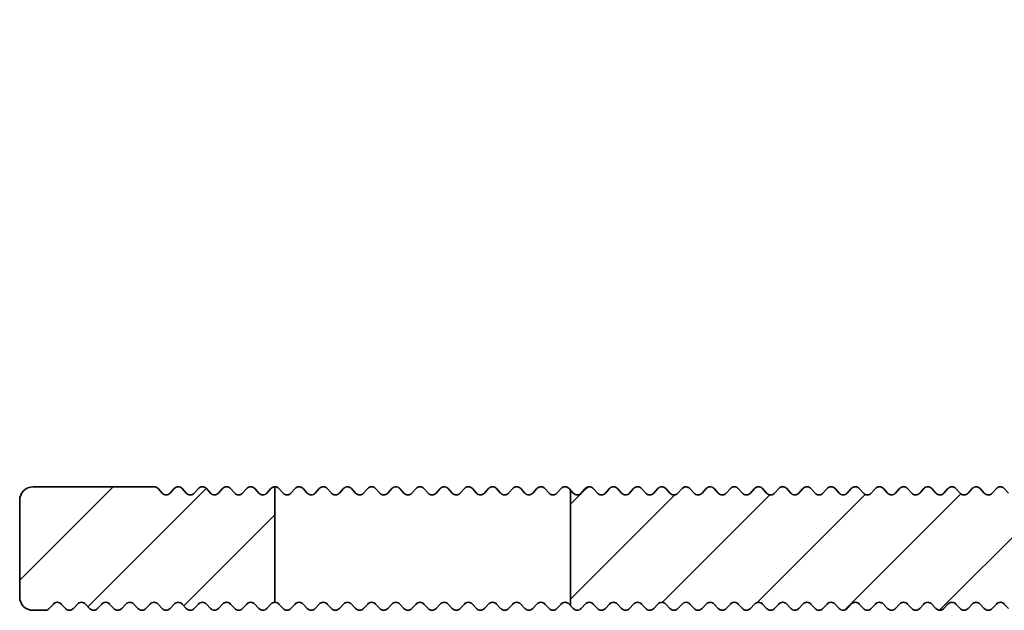
# Model space of a CAD drawing. Units: millimetres. Extents: x -234 to 592, y -60 to 940.
# Drawn here: x -234 to -197, y -22 to 0 of the extents above; entities that cross this region are included whole.
import ezdxf

# ---------------------------------------------------------------- set-up
doc = ezdxf.new("R2010")
doc.units = ezdxf.units.MM
doc.layers.add('AM_8', color=1, linetype='Continuous', lineweight=25)
doc.layers.add('GEO', color=4, linetype='Continuous', lineweight=35)
pattern_1 = [(45, (114.8096, 132.9822), (-1.767767, 1.767767), [])]

# ---------------------------------------------------------------- blocks, each defined once
blk = doc.blocks.new('FSX 75-22 - Trägerprofil')
at = {"layer": 'AM_8'}
h = blk.add_hatch(dxfattribs=at)
h.set_pattern_fill('_U', color=256, scale=2.5, angle=45, style=0, pattern_type=0)
h.set_pattern_definition(pattern_1)
edge = h.paths.add_edge_path()
edge.add_line((-7.397, -13.5), (-8.15, -13.5))
edge.add_arc((-8.15, -13.3), 0.2, 222.3338, 270, ccw=False)
edge.add_line((-8.298, -13.435), (-8.452, -13.265))
edge.add_arc((-8.6, -13.4), 0.2, 402.3338, 497.6662)
edge.add_line((-8.748, -13.265), (-8.902, -13.435))
edge.add_arc((-9.05, -13.3), 0.2, 222.3338, 317.6662, ccw=False)
edge.add_line((-9.198, -13.435), (-9.352, -13.265))
edge.add_arc((-9.5, -13.4), 0.2, 402.3338, 497.6662)
edge.add_line((-9.648, -13.265), (-9.802, -13.435))
edge.add_arc((-9.95, -13.3), 0.2, 222.3338, 317.6662, ccw=False)
edge.add_line((-10.098, -13.435), (-10.252, -13.265))
edge.add_arc((-10.4, -13.4), 0.2, 402.3338, 497.6662)
edge.add_line((-10.548, -13.265), (-10.702, -13.435))
edge.add_arc((-10.85, -13.3), 0.2, 222.3338, 317.6662, ccw=False)
edge.add_line((-10.998, -13.435), (-11.152, -13.265))
edge.add_arc((-11.3, -13.4), 0.2, 402.3338, 497.6662)
edge.add_line((-11.448, -13.265), (-11.602, -13.435))
edge.add_arc((-11.75, -13.3), 0.2, 222.3338, 317.6662, ccw=False)
edge.add_line((-11.898, -13.435), (-12.052, -13.265))
edge.add_arc((-12.2, -13.4), 0.2, 402.3338, 497.6662)
edge.add_line((-12.348, -13.265), (-12.502, -13.435))
edge.add_arc((-12.65, -13.3), 0.2, 222.3338, 317.6662, ccw=False)
edge.add_line((-12.798, -13.435), (-12.952, -13.265))
edge.add_arc((-13.1, -13.4), 0.2, 402.3338, 497.6662)
edge.add_line((-13.248, -13.265), (-13.402, -13.435))
edge.add_arc((-13.55, -13.3), 0.2, 222.3338, 317.6662, ccw=False)
edge.add_line((-13.698, -13.435), (-13.852, -13.265))
edge.add_arc((-14, -13.4), 0.2, 402.3338, 497.6662)
edge.add_line((-14.148, -13.265), (-14.302, -13.435))
edge.add_arc((-14.45, -13.3), 0.2, 222.3338, 317.6662, ccw=False)
edge.add_line((-14.598, -13.435), (-14.752, -13.265))
edge.add_arc((-14.9, -13.4), 0.2, 402.3338, 497.6662)
edge.add_line((-15.048, -13.265), (-15.202, -13.435))
edge.add_arc((-15.35, -13.3), 0.2, 222.3338, 317.6662, ccw=False)
edge.add_line((-15.498, -13.435), (-15.652, -13.265))
edge.add_arc((-15.8, -13.4), 0.2, 402.3338, 497.6662)
edge.add_line((-15.948, -13.265), (-16.102, -13.435))
edge.add_arc((-16.25, -13.3), 0.2, 222.3338, 317.6662, ccw=False)
edge.add_line((-16.398, -13.435), (-16.552, -13.265))
edge.add_arc((-16.7, -13.4), 0.2, 402.3338, 497.6662)
edge.add_line((-16.848, -13.265), (-17.002, -13.435))
edge.add_arc((-17.15, -13.3), 0.2, 222.3338, 317.6662, ccw=False)
edge.add_line((-17.298, -13.435), (-17.452, -13.265))
edge.add_arc((-17.6, -13.4), 0.2, 402.3338, 497.6662)
edge.add_line((-17.748, -13.265), (-17.902, -13.435))
edge.add_arc((-18.05, -13.3), 0.2, 222.3338, 317.6662, ccw=False)
edge.add_line((-18.198, -13.435), (-18.352, -13.265))
edge.add_arc((-18.5, -13.4), 0.2, 402.3338, 497.6662)
edge.add_line((-18.648, -13.265), (-18.802, -13.435))
edge.add_arc((-18.95, -13.3), 0.2, 222.3338, 317.6662, ccw=False)
edge.add_line((-19.098, -13.435), (-19.252, -13.265))
edge.add_arc((-19.4, -13.4), 0.2, 402.3338, 497.6662)
edge.add_line((-19.548, -13.265), (-19.702, -13.435))
edge.add_arc((-19.85, -13.3), 0.2, 222.3338, 317.6662, ccw=False)
edge.add_line((-19.998, -13.435), (-20.152, -13.265))
edge.add_arc((-20.3, -13.4), 0.2, 402.3338, 497.6662)
edge.add_line((-20.448, -13.265), (-20.602, -13.435))
edge.add_arc((-20.75, -13.3), 0.2, 222.3338, 317.6662, ccw=False)
edge.add_line((-20.898, -13.435), (-21.052, -13.265))
edge.add_arc((-21.2, -13.4), 0.2, 402.3338, 497.6662)
edge.add_line((-21.348, -13.265), (-21.502, -13.435))
edge.add_arc((-21.65, -13.3), 0.2, 222.3338, 317.6662, ccw=False)
edge.add_line((-21.798, -13.435), (-21.952, -13.265))
edge.add_arc((-22.1, -13.4), 0.2, 402.3338, 497.6662)
edge.add_line((-22.248, -13.265), (-22.402, -13.435))
edge.add_arc((-22.55, -13.3), 0.2, 222.3338, 317.6662, ccw=False)
edge.add_line((-22.698, -13.435), (-22.852, -13.265))
edge.add_arc((-23, -13.4), 0.2, 402.3338, 497.6662)
edge.add_line((-23.148, -13.265), (-23.302, -13.435))
edge.add_arc((-23.45, -13.3), 0.2, 222.3338, 317.6662, ccw=False)
edge.add_line((-23.598, -13.435), (-23.752, -13.265))
edge.add_arc((-23.9, -13.4), 0.2, 402.3338, 497.6662)
edge.add_line((-24.048, -13.265), (-24.202, -13.435))
edge.add_arc((-24.35, -13.3), 0.2, 222.3338, 317.6662, ccw=False)
edge.add_line((-24.498, -13.435), (-24.652, -13.265))
edge.add_arc((-24.8, -13.4), 0.2, 402.3338, 497.6662)
edge.add_line((-24.948, -13.265), (-25.102, -13.435))
edge.add_arc((-25.25, -13.3), 0.2, 222.3338, 317.6662, ccw=False)
edge.add_line((-25.398, -13.435), (-25.552, -13.265))
edge.add_arc((-25.7, -13.4), 0.2, 402.3338, 497.6662)
edge.add_line((-25.848, -13.265), (-26.002, -13.435))
edge.add_arc((-26.15, -13.3), 0.2, 222.3338, 317.6662, ccw=False)
edge.add_line((-26.298, -13.435), (-26.452, -13.265))
edge.add_arc((-26.6, -13.4), 0.2, 402.3338, 497.6662)
edge.add_line((-26.748, -13.265), (-26.902, -13.435))
edge.add_arc((-27.05, -13.3), 0.2, 222.3338, 317.6662, ccw=False)
edge.add_line((-27.198, -13.435), (-27.352, -13.265))
edge.add_arc((-27.5, -13.4), 0.2, 402.3338, 497.6662)
edge.add_line((-27.648, -13.265), (-27.802, -13.435))
edge.add_arc((-27.95, -13.3), 0.2, 222.3338, 317.6662, ccw=False)
edge.add_line((-28.098, -13.435), (-28.252, -13.265))
edge.add_arc((-28.4, -13.4), 0.2, 402.3338, 497.6662)
edge.add_line((-28.548, -13.265), (-28.702, -13.435))
edge.add_arc((-28.85, -13.3), 0.2, 222.3338, 317.6662, ccw=False)
edge.add_line((-28.998, -13.435), (-29.152, -13.265))
edge.add_arc((-29.3, -13.4), 0.2, 402.3338, 497.6662)
edge.add_line((-29.448, -13.265), (-29.602, -13.435))
edge.add_arc((-29.75, -13.3), 0.2, 222.3338, 317.6662, ccw=False)
edge.add_line((-29.898, -13.435), (-30.052, -13.265))
edge.add_arc((-30.2, -13.4), 0.2, 402.3338, 497.6662)
edge.add_line((-30.348, -13.265), (-30.502, -13.435))
edge.add_arc((-30.65, -13.3), 0.2, 222.3338, 317.6662, ccw=False)
edge.add_line((-30.798, -13.435), (-30.952, -13.265))
edge.add_arc((-31.1, -13.4), 0.2, 402.3338, 497.6662)
edge.add_line((-31.248, -13.265), (-31.402, -13.435))
edge.add_arc((-31.55, -13.3), 0.2, 222.3338, 317.6662, ccw=False)
edge.add_line((-31.698, -13.435), (-31.852, -13.265))
edge.add_arc((-32, -13.4), 0.2, 402.3338, 497.6662)
edge.add_line((-32.148, -13.265), (-32.302, -13.435))
edge.add_arc((-32.45, -13.3), 0.2, 222.3338, 317.6662, ccw=False)
edge.add_line((-32.598, -13.435), (-32.752, -13.265))
edge.add_arc((-32.9, -13.4), 0.2, 402.3338, 497.6662)
edge.add_line((-33.048, -13.265), (-33.202, -13.435))
edge.add_arc((-33.35, -13.3), 0.2, 222.3338, 317.6662, ccw=False)
edge.add_line((-33.498, -13.435), (-33.652, -13.265))
edge.add_arc((-33.8, -13.4), 0.2, 402.3338, 497.6662)
edge.add_line((-33.948, -13.265), (-34.102, -13.435))
edge.add_arc((-34.25, -13.3), 0.2, 222.3338, 317.6662, ccw=False)
edge.add_line((-34.398, -13.435), (-34.552, -13.265))
edge.add_arc((-34.7, -13.4), 0.2, 402.3338, 497.6662)
edge.add_line((-34.848, -13.265), (-35.002, -13.435))
edge.add_arc((-35.15, -13.3), 0.2, 222.3338, 317.6662, ccw=False)
edge.add_line((-35.298, -13.435), (-35.452, -13.265))
edge.add_arc((-35.6, -13.4), 0.2, 402.3338, 497.6662)
edge.add_line((-35.748, -13.265), (-35.902, -13.435))
edge.add_arc((-36.05, -13.3), 0.2, 222.3338, 317.6662, ccw=False)
edge.add_line((-36.198, -13.435), (-36.352, -13.265))
edge.add_arc((-36.5, -13.4), 0.2, 402.3338, 497.6662)
edge.add_line((-36.648, -13.265), (-36.802, -13.435))
edge.add_arc((-36.95, -13.3), 0.2, 222.3338, 317.6662, ccw=False)
edge.add_line((-37.098, -13.435), (-37.252, -13.265))
edge.add_arc((-37.4, -13.4), 0.2, 402.3338, 497.6662)
edge.add_line((-37.548, -13.265), (-37.702, -13.435))
edge.add_arc((-37.85, -13.3), 0.2, 222.3338, 317.6662, ccw=False)
edge.add_line((-37.998, -13.435), (-38.152, -13.265))
edge.add_arc((-38.3, -13.4), 0.2, 402.3338, 497.6662)
edge.add_line((-38.448, -13.265), (-38.602, -13.435))
edge.add_arc((-38.75, -13.3), 0.2, 222.3338, 317.6662, ccw=False)
edge.add_line((-38.898, -13.435), (-39.052, -13.265))
edge.add_arc((-39.2, -13.4), 0.2, 402.3338, 497.6662)
edge.add_line((-39.348, -13.265), (-39.502, -13.435))
edge.add_arc((-39.65, -13.3), 0.2, 222.3338, 317.6662, ccw=False)
edge.add_line((-39.798, -13.435), (-39.952, -13.265))
edge.add_arc((-40.1, -13.4), 0.2, 402.3338, 497.6662)
edge.add_line((-40.248, -13.265), (-40.402, -13.435))
edge.add_arc((-40.55, -13.3), 0.2, 222.3338, 317.6662, ccw=False)
edge.add_line((-40.698, -13.435), (-40.852, -13.265))
edge.add_arc((-41, -13.4), 0.2, 402.3338, 497.6662)
edge.add_line((-41.148, -13.265), (-41.302, -13.435))
edge.add_arc((-41.45, -13.3), 0.2, 222.3338, 317.6662, ccw=False)
edge.add_line((-41.598, -13.435), (-41.752, -13.265))
edge.add_arc((-41.9, -13.4), 0.2, 402.3338, 497.6662)
edge.add_line((-42.048, -13.265), (-42.202, -13.435))
edge.add_arc((-42.35, -13.3), 0.2, 222.3338, 317.6662, ccw=False)
edge.add_line((-42.498, -13.435), (-42.652, -13.265))
edge.add_arc((-42.8, -13.4), 0.2, 402.3338, 497.6662)
edge.add_line((-42.948, -13.265), (-43.102, -13.435))
edge.add_arc((-43.25, -13.3), 0.2, 222.3338, 317.6662, ccw=False)
edge.add_line((-43.398, -13.435), (-43.552, -13.265))
edge.add_arc((-43.7, -13.4), 0.2, 402.3338, 497.6662)
edge.add_line((-43.848, -13.265), (-44.002, -13.435))
edge.add_arc((-44.15, -13.3), 0.2, 222.3338, 317.6662, ccw=False)
edge.add_line((-44.298, -13.435), (-44.452, -13.265))
edge.add_arc((-44.6, -13.4), 0.2, 402.3338, 497.6662)
edge.add_line((-44.748, -13.265), (-44.902, -13.435))
edge.add_arc((-45.05, -13.3), 0.2, 222.3338, 317.6662, ccw=False)
edge.add_line((-45.198, -13.435), (-45.352, -13.265))
edge.add_arc((-45.5, -13.4), 0.2, 402.3338, 497.6662)
edge.add_line((-45.648, -13.265), (-45.802, -13.435))
edge.add_arc((-45.95, -13.3), 0.2, 222.3338, 317.6662, ccw=False)
edge.add_line((-46.098, -13.435), (-46.252, -13.265))
edge.add_arc((-46.4, -13.4), 0.2, 402.3338, 497.6662)
edge.add_line((-46.548, -13.265), (-46.702, -13.435))
edge.add_arc((-46.85, -13.3), 0.2, 222.3338, 317.6662, ccw=False)
edge.add_line((-46.998, -13.435), (-47.152, -13.265))
edge.add_arc((-47.3, -13.4), 0.2, 402.3338, 497.6662)
edge.add_line((-47.448, -13.265), (-47.602, -13.435))
edge.add_arc((-47.75, -13.3), 0.2, 222.3338, 317.6662, ccw=False)
edge.add_line((-47.898, -13.435), (-48.052, -13.265))
edge.add_arc((-48.2, -13.4), 0.2, 402.3338, 497.6662)
edge.add_line((-48.348, -13.265), (-48.502, -13.435))
edge.add_arc((-48.65, -13.3), 0.2, 222.3338, 317.6662, ccw=False)
edge.add_line((-48.798, -13.435), (-48.952, -13.265))
edge.add_arc((-49.1, -13.4), 0.2, 402.3338, 497.6662)
edge.add_line((-49.248, -13.265), (-49.402, -13.435))
edge.add_arc((-49.55, -13.3), 0.2, 222.3338, 317.6662, ccw=False)
edge.add_line((-49.698, -13.435), (-49.852, -13.265))
edge.add_arc((-50, -13.4), 0.2, 402.3338, 497.6662)
edge.add_line((-50.148, -13.265), (-50.302, -13.435))
edge.add_arc((-50.45, -13.3), 0.2, 222.3338, 317.6662, ccw=False)
edge.add_line((-50.598, -13.435), (-50.752, -13.265))
edge.add_arc((-50.9, -13.4), 0.2, 402.3338, 497.6662)
edge.add_line((-51.048, -13.265), (-51.202, -13.435))
edge.add_arc((-51.35, -13.3), 0.2, 222.3338, 317.6662, ccw=False)
edge.add_line((-51.498, -13.435), (-51.652, -13.265))
edge.add_arc((-51.8, -13.4), 0.2, 402.3338, 497.6662)
edge.add_line((-51.948, -13.265), (-52.102, -13.435))
edge.add_arc((-52.25, -13.3), 0.2, 222.3338, 317.6662, ccw=False)
edge.add_line((-52.398, -13.435), (-52.5, -13.323))
edge.add_line((-52.5, -13.323), (-52.5, -9.023))
edge.add_line((-52.5, -9.023), (-52.398, -9.135))
edge.add_arc((-52.25, -9), 0.2, 222.3338, 317.6662)
edge.add_line((-52.102, -9.135), (-51.948, -8.965))
edge.add_arc((-51.8, -9.1), 0.2, 402.3338, 497.6662, ccw=False)
edge.add_line((-51.652, -8.965), (-51.498, -9.135))
edge.add_arc((-51.35, -9), 0.2, 222.3338, 317.6662)
edge.add_line((-51.202, -9.135), (-51.048, -8.965))
edge.add_arc((-50.9, -9.1), 0.2, 402.3338, 497.6662, ccw=False)
edge.add_line((-50.752, -8.965), (-50.598, -9.135))
edge.add_arc((-50.45, -9), 0.2, 222.3338, 317.6662)
edge.add_line((-50.302, -9.135), (-50.148, -8.965))
edge.add_arc((-50, -9.1), 0.2, 402.3338, 497.6662, ccw=False)
edge.add_line((-49.852, -8.965), (-49.698, -9.135))
edge.add_arc((-49.55, -9), 0.2, 222.3338, 317.6662)
edge.add_line((-49.402, -9.135), (-49.248, -8.965))
edge.add_arc((-49.1, -9.1), 0.2, 402.3338, 497.6662, ccw=False)
edge.add_line((-48.952, -8.965), (-48.798, -9.135))
edge.add_arc((-48.65, -9), 0.2, 222.3338, 317.6662)
edge.add_line((-48.502, -9.135), (-48.348, -8.965))
edge.add_arc((-48.2, -9.1), 0.2, 402.3338, 497.6662, ccw=False)
edge.add_line((-48.052, -8.965), (-47.898, -9.135))
edge.add_arc((-47.75, -9), 0.2, 222.3338, 317.6662)
edge.add_line((-47.602, -9.135), (-47.448, -8.965))
edge.add_arc((-47.3, -9.1), 0.2, 402.3338, 497.6662, ccw=False)
edge.add_line((-47.152, -8.965), (-46.998, -9.135))
edge.add_arc((-46.85, -9), 0.2, 222.3338, 317.6662)
edge.add_line((-46.702, -9.135), (-46.548, -8.965))
edge.add_arc((-46.4, -9.1), 0.2, 402.3338, 497.6662, ccw=False)
edge.add_line((-46.252, -8.965), (-46.098, -9.135))
edge.add_arc((-45.95, -9), 0.2, 222.3338, 317.6662)
edge.add_line((-45.802, -9.135), (-45.648, -8.965))
edge.add_arc((-45.5, -9.1), 0.2, 402.3338, 497.6662, ccw=False)
edge.add_line((-45.352, -8.965), (-45.198, -9.135))
edge.add_arc((-45.05, -9), 0.2, 222.3338, 317.6662)
edge.add_line((-44.902, -9.135), (-44.748, -8.965))
edge.add_arc((-44.6, -9.1), 0.2, 402.3338, 497.6662, ccw=False)
edge.add_line((-44.452, -8.965), (-44.298, -9.135))
edge.add_arc((-44.15, -9), 0.2, 222.3338, 317.6662)
edge.add_line((-44.002, -9.135), (-43.848, -8.965))
edge.add_arc((-43.7, -9.1), 0.2, 402.3338, 497.6662, ccw=False)
edge.add_line((-43.552, -8.965), (-43.398, -9.135))
edge.add_arc((-43.25, -9), 0.2, 222.3338, 317.6662)
edge.add_line((-43.102, -9.135), (-42.948, -8.965))
edge.add_arc((-42.8, -9.1), 0.2, 402.3338, 497.6662, ccw=False)
edge.add_line((-42.652, -8.965), (-42.498, -9.135))
edge.add_arc((-42.35, -9), 0.2, 222.3338, 317.6662)
edge.add_line((-42.202, -9.135), (-42.048, -8.965))
edge.add_arc((-41.9, -9.1), 0.2, 402.3338, 497.6662, ccw=False)
edge.add_line((-41.752, -8.965), (-41.598, -9.135))
edge.add_arc((-41.45, -9), 0.2, 222.3338, 317.6662)
edge.add_line((-41.302, -9.135), (-41.148, -8.965))
edge.add_arc((-41, -9.1), 0.2, 402.3338, 497.6662, ccw=False)
edge.add_line((-40.852, -8.965), (-40.698, -9.135))
edge.add_arc((-40.55, -9), 0.2, 222.3338, 317.6662)
edge.add_line((-40.402, -9.135), (-40.248, -8.965))
edge.add_arc((-40.1, -9.1), 0.2, 402.3338, 497.6662, ccw=False)
edge.add_line((-39.952, -8.965), (-39.798, -9.135))
edge.add_arc((-39.65, -9), 0.2, 222.3338, 317.6662)
edge.add_line((-39.502, -9.135), (-39.348, -8.965))
edge.add_arc((-39.2, -9.1), 0.2, 402.3338, 497.6662, ccw=False)
edge.add_line((-39.052, -8.965), (-38.898, -9.135))
edge.add_arc((-38.75, -9), 0.2, 222.3338, 317.6662)
edge.add_line((-38.602, -9.135), (-38.448, -8.965))
edge.add_arc((-38.3, -9.1), 0.2, 402.3338, 497.6662, ccw=False)
edge.add_line((-38.152, -8.965), (-37.998, -9.135))
edge.add_arc((-37.85, -9), 0.2, 222.3338, 317.6662)
edge.add_line((-37.702, -9.135), (-37.548, -8.965))
edge.add_arc((-37.4, -9.1), 0.2, 402.3338, 497.6662, ccw=False)
edge.add_line((-37.252, -8.965), (-37.098, -9.135))
edge.add_arc((-36.95, -9), 0.2, 222.3338, 317.6662)
edge.add_line((-36.802, -9.135), (-36.648, -8.965))
edge.add_arc((-36.5, -9.1), 0.2, 402.3338, 497.6662, ccw=False)
edge.add_line((-36.352, -8.965), (-36.198, -9.135))
edge.add_arc((-36.05, -9), 0.2, 222.3338, 317.6662)
edge.add_line((-35.902, -9.135), (-35.748, -8.965))
edge.add_arc((-35.6, -9.1), 0.2, 402.3338, 497.6662, ccw=False)
edge.add_line((-35.452, -8.965), (-35.298, -9.135))
edge.add_arc((-35.15, -9), 0.2, 222.3338, 317.6662)
edge.add_line((-35.002, -9.135), (-34.848, -8.965))
edge.add_arc((-34.7, -9.1), 0.2, 402.3338, 497.6662, ccw=False)
edge.add_line((-34.552, -8.965), (-34.398, -9.135))
edge.add_arc((-34.25, -9), 0.2, 222.3338, 317.6662)
edge.add_line((-34.102, -9.135), (-33.948, -8.965))
edge.add_arc((-33.8, -9.1), 0.2, 402.3338, 497.6662, ccw=False)
edge.add_line((-33.652, -8.965), (-33.498, -9.135))
edge.add_arc((-33.35, -9), 0.2, 222.3338, 317.6662)
edge.add_line((-33.202, -9.135), (-33.048, -8.965))
edge.add_arc((-32.9, -9.1), 0.2, 402.3338, 497.6662, ccw=False)
edge.add_line((-32.752, -8.965), (-32.598, -9.135))
edge.add_arc((-32.45, -9), 0.2, 222.3338, 317.6662)
edge.add_line((-32.302, -9.135), (-32.148, -8.965))
edge.add_arc((-32, -9.1), 0.2, 402.3338, 497.6662, ccw=False)
edge.add_line((-31.852, -8.965), (-31.698, -9.135))
edge.add_arc((-31.55, -9), 0.2, 222.3338, 317.6662)
edge.add_line((-31.402, -9.135), (-31.248, -8.965))
edge.add_arc((-31.1, -9.1), 0.2, 402.3338, 497.6662, ccw=False)
edge.add_line((-30.952, -8.965), (-30.798, -9.135))
edge.add_arc((-30.65, -9), 0.2, 222.3338, 317.6662)
edge.add_line((-30.502, -9.135), (-30.348, -8.965))
edge.add_arc((-30.2, -9.1), 0.2, 402.3338, 497.6662, ccw=False)
edge.add_line((-30.052, -8.965), (-29.898, -9.135))
edge.add_arc((-29.75, -9), 0.2, 222.3338, 317.6662)
edge.add_line((-29.602, -9.135), (-29.448, -8.965))
edge.add_arc((-29.3, -9.1), 0.2, 402.3338, 497.6662, ccw=False)
edge.add_line((-29.152, -8.965), (-28.998, -9.135))
edge.add_arc((-28.85, -9), 0.2, 222.3338, 317.6662)
edge.add_line((-28.702, -9.135), (-28.548, -8.965))
edge.add_arc((-28.4, -9.1), 0.2, 402.3338, 497.6662, ccw=False)
edge.add_line((-28.252, -8.965), (-28.098, -9.135))
edge.add_arc((-27.95, -9), 0.2, 222.3338, 270)
edge.add_line((-27.95, -9.2), (-13, -9.2))
edge.add_arc((-13, -8.7), 0.5, 270, 336.4218)
edge.add_line((-12.542, -8.9), (-12.5, -8.9))
edge.add_line((-12.5, -8.9), (-12.5, 8))
edge.add_arc((-12, 8), 0.5, 450, 540, ccw=False)
edge.add_line((-12, 8.5), (-4.5, 8.5))
edge.add_arc((-4.5, 8), 0.5, 360, 450, ccw=False)
edge.add_line((-4, 8), (-4, 7.794))
edge.add_arc((-4.5, 7.794), 0.5, 300, 360, ccw=False)
edge.add_arc((0, 0), 8.5, 480, 503.0978)
edge.add_arc((-7.037, 5.284), 0.3, 194.8315, 323.0978, ccw=False)
edge.add_arc((-8.487, 4.9), 1.2, 374.8315, 512.9245)
edge.add_line((-9.556, 5.446), (-10.011, 4.556))
edge.add_arc((-8.942, 4.01), 1.2, 512.9245, 651.0176)
edge.add_arc((-8.404, 2.609), 0.3, 342.7512, 471.0176, ccw=False)
edge.add_arc((0, 0), 8.5, 522.7512, 561.4167)
edge.add_arc((-7.448, -2.921), 0.5, 201.4167, 295)
edge.add_line((-7.236, -3.374), (-4.053, -1.89))
edge.add_arc((-4.264, -1.437), 0.5, 295, 378.6206)
edge.add_arc((0, 0), 4, 8.2132, 198.6206, ccw=False)
edge.add_arc((3.464, 0.5), 0.5, 270, 368.2132, ccw=False)
edge.add_line((3.464, 0), (2.5, 0))
edge.add_arc((2.5, -0.5), 0.5, 450, 540)
edge.add_line((2, -0.5), (2, -13))
edge.add_arc((1.5, -13), 0.5, 270, 360, ccw=False)
edge.add_line((1.5, -13.5), (1.199, -13.5))
edge.add_arc((1.199, -13.3), 0.2, 222.3338, 270, ccw=False)
edge.add_line((1.051, -13.435), (0.897, -13.265))
edge.add_arc((0.749, -13.4), 0.2, 402.3338, 497.6662)
edge.add_line((0.601, -13.265), (0.447, -13.435))
edge.add_arc((0.299, -13.3), 0.2, 222.3338, 317.6662, ccw=False)
edge.add_line((0.151, -13.435), (-0.003, -13.265))
edge.add_arc((-0.151, -13.4), 0.2, 402.3338, 497.6662)
edge.add_line((-0.299, -13.265), (-0.453, -13.435))
edge.add_arc((-0.601, -13.3), 0.2, 222.3338, 317.6662, ccw=False)
edge.add_line((-0.749, -13.435), (-0.903, -13.265))
edge.add_arc((-1.051, -13.4), 0.2, 402.3338, 497.6662)
edge.add_line((-1.199, -13.265), (-1.353, -13.435))
edge.add_arc((-1.501, -13.3), 0.2, 222.3338, 317.6662, ccw=False)
edge.add_line((-1.649, -13.435), (-1.803, -13.265))
edge.add_arc((-1.951, -13.4), 0.2, 402.3338, 497.6662)
edge.add_line((-2.099, -13.265), (-2.253, -13.435))
edge.add_arc((-2.401, -13.3), 0.2, 222.3338, 317.6662, ccw=False)
edge.add_line((-2.549, -13.435), (-2.703, -13.265))
edge.add_arc((-2.851, -13.4), 0.2, 402.3338, 497.6662)
edge.add_line((-2.999, -13.265), (-3.153, -13.435))
edge.add_arc((-3.301, -13.3), 0.2, 270, 317.6662, ccw=False)
edge.add_line((-3.301, -13.5), (-3.603, -13.5))
edge.add_arc((-3.603, -13.2), 0.3, 125.0968, 270, ccw=False)
edge.add_arc((-5.5, -10.5), 3, 305.0968, 594.9032)
edge.add_arc((-7.397, -13.2), 0.3, 270, 414.9032, ccw=False)
h = blk.add_hatch(dxfattribs=at)
h.set_pattern_fill('_U', color=256, scale=2.5, angle=45, style=0, pattern_type=0)
h.set_pattern_definition(pattern_1)
edge = h.paths.add_edge_path()
edge.add_arc((-65.3, -9.1), 0.2, 402.3338, 497.6662, ccw=False)
edge.add_line((-65.152, -8.965), (-64.998, -9.135))
edge.add_arc((-64.85, -9), 0.2, 222.3338, 317.6662)
edge.add_line((-64.702, -9.135), (-64.548, -8.965))
edge.add_arc((-64.4, -9.1), 0.2, 402.3338, 497.6662, ccw=False)
edge.add_line((-64.252, -8.965), (-64.098, -9.135))
edge.add_arc((-63.95, -9), 0.2, 222.3338, 317.6662)
edge.add_line((-63.802, -9.135), (-63.648, -8.965))
edge.add_arc((-63.5, -9.1), 0.2, 450, 497.6662, ccw=False)
edge.add_line((-63.5, -8.9), (-63.5, -13.2))
edge.add_arc((-63.5, -13.4), 0.2, 450, 497.6662)
edge.add_line((-63.648, -13.265), (-63.802, -13.435))
edge.add_arc((-63.95, -13.3), 0.2, 222.3338, 317.6662, ccw=False)
edge.add_line((-64.098, -13.435), (-64.252, -13.265))
edge.add_arc((-64.4, -13.4), 0.2, 402.3338, 497.6662)
edge.add_line((-64.548, -13.265), (-64.702, -13.435))
edge.add_arc((-64.85, -13.3), 0.2, 222.3338, 317.6662, ccw=False)
edge.add_line((-64.998, -13.435), (-65.152, -13.265))
edge.add_arc((-65.3, -13.4), 0.2, 402.3338, 497.6662)
edge.add_line((-65.448, -13.265), (-65.602, -13.435))
edge.add_arc((-65.75, -13.3), 0.2, 222.3338, 317.6662, ccw=False)
edge.add_line((-65.898, -13.435), (-66.052, -13.265))
edge.add_arc((-66.2, -13.4), 0.2, 402.3338, 497.6662)
edge.add_line((-66.348, -13.265), (-66.502, -13.435))
edge.add_arc((-66.65, -13.3), 0.2, 222.3338, 317.6662, ccw=False)
edge.add_line((-66.798, -13.435), (-66.952, -13.265))
edge.add_arc((-67.1, -13.4), 0.2, 402.3338, 497.6662)
edge.add_line((-67.248, -13.265), (-67.402, -13.435))
edge.add_arc((-67.55, -13.3), 0.2, 222.3338, 317.6662, ccw=False)
edge.add_line((-67.698, -13.435), (-67.852, -13.265))
edge.add_arc((-68, -13.4), 0.2, 402.3338, 497.6662)
edge.add_line((-68.148, -13.265), (-68.302, -13.435))
edge.add_arc((-68.45, -13.3), 0.2, 222.3338, 317.6662, ccw=False)
edge.add_line((-68.598, -13.435), (-68.752, -13.265))
edge.add_arc((-68.9, -13.4), 0.2, 402.3338, 497.6662)
edge.add_line((-69.048, -13.265), (-69.202, -13.435))
edge.add_arc((-69.35, -13.3), 0.2, 222.3338, 317.6662, ccw=False)
edge.add_line((-69.498, -13.435), (-69.652, -13.265))
edge.add_arc((-69.8, -13.4), 0.2, 402.3338, 497.6662)
edge.add_line((-69.948, -13.265), (-70.102, -13.435))
edge.add_arc((-70.25, -13.3), 0.2, 222.3338, 317.6662, ccw=False)
edge.add_line((-70.398, -13.435), (-70.552, -13.265))
edge.add_arc((-70.7, -13.4), 0.2, 402.3338, 497.6662)
edge.add_line((-70.848, -13.265), (-71.002, -13.435))
edge.add_arc((-71.15, -13.3), 0.2, 222.3338, 317.6662, ccw=False)
edge.add_line((-71.298, -13.435), (-71.452, -13.265))
edge.add_arc((-71.6, -13.4), 0.2, 402.3338, 497.6662)
edge.add_line((-71.748, -13.265), (-71.902, -13.435))
edge.add_arc((-72.05, -13.3), 0.2, 270, 317.6662, ccw=False)
edge.add_line((-72.05, -13.5), (-72.5, -13.5))
edge.add_arc((-72.5, -13), 0.5, 180, 270, ccw=False)
edge.add_line((-73, -13), (-73, -9.4))
edge.add_arc((-72.5, -9.4), 0.5, 450, 540, ccw=False)
edge.add_line((-72.5, -8.9), (-68, -8.9))
edge.add_arc((-68, -9.1), 0.2, 402.3338, 450, ccw=False)
edge.add_line((-67.852, -8.965), (-67.698, -9.135))
edge.add_arc((-67.55, -9), 0.2, 222.3338, 317.6662)
edge.add_line((-67.402, -9.135), (-67.248, -8.965))
edge.add_arc((-67.1, -9.1), 0.2, 402.3338, 497.6662, ccw=False)
edge.add_line((-66.952, -8.965), (-66.798, -9.135))
edge.add_arc((-66.65, -9), 0.2, 222.3338, 317.6662)
edge.add_line((-66.502, -9.135), (-66.348, -8.965))
edge.add_arc((-66.2, -9.1), 0.2, 402.3338, 497.6662, ccw=False)
edge.add_line((-66.052, -8.965), (-65.898, -9.135))
edge.add_arc((-65.75, -9), 0.2, 222.3338, 317.6662)
edge.add_line((-65.602, -9.135), (-65.448, -8.965))
at = {"layer": 'GEO'}
for p, q in [((-72.5, -8.9), (-68, -8.9)), ((-67.852, -8.965), (-67.698, -9.135)), ((-67.402, -9.135), (-67.248, -8.965)), ((-66.952, -8.965), (-66.798, -9.135)), ((-66.502, -9.135), (-66.348, -8.965)), ((-66.052, -8.965), (-65.898, -9.135)), ((-65.602, -9.135), (-65.448, -8.965)), ((-65.152, -8.965), (-64.998, -9.135)), ((-64.702, -9.135), (-64.548, -8.965)), ((-64.252, -8.965), (-64.098, -9.135)), ((-63.802, -9.135), (-63.648, -8.965)), ((-63.5, -13.2), (-63.5, -8.9)), ((-63.352, -8.965), (-63.198, -9.135)), ((-62.902, -9.135), (-62.748, -8.965)), ((-62.452, -8.965), (-62.298, -9.135)), ((-62.002, -9.135), (-61.848, -8.965)), ((-61.552, -8.965), (-61.398, -9.135)), ((-61.102, -9.135), (-60.948, -8.965)), ((-60.652, -8.965), (-60.498, -9.135)), ((-60.202, -9.135), (-60.048, -8.965)), ((-59.752, -8.965), (-59.598, -9.135)), ((-59.302, -9.135), (-59.148, -8.965)), ((-58.852, -8.965), (-58.698, -9.135)), ((-58.402, -9.135), (-58.248, -8.965)), ((-57.952, -8.965), (-57.798, -9.135)), ((-57.502, -9.135), (-57.348, -8.965)), ((-57.052, -8.965), (-56.898, -9.135)), ((-56.602, -9.135), (-56.448, -8.965)), ((-56.152, -8.965), (-55.998, -9.135)), ((-55.702, -9.135), (-55.548, -8.965)), ((-55.252, -8.965), (-55.098, -9.135)), ((-54.802, -9.135), (-54.648, -8.965)), ((-54.352, -8.965), (-54.198, -9.135)), ((-53.902, -9.135), (-53.748, -8.965)), ((-53.452, -8.965), (-53.298, -9.135)), ((-53.002, -9.135), (-52.848, -8.965)), ((-52.552, -8.965), (-52.398, -9.135)), ((-52.5, -13.323), (-52.5, -9.023)), ((-52.102, -9.135), (-51.948, -8.965)), ((-51.652, -8.965), (-51.498, -9.135)), ((-51.202, -9.135), (-51.048, -8.965)), ((-50.752, -8.965), (-50.598, -9.135)), ((-50.302, -9.135), (-50.148, -8.965)), ((-49.852, -8.965), (-49.698, -9.135)), ((-49.402, -9.135), (-49.248, -8.965)), ((-48.952, -8.965), (-48.798, -9.135)), ((-48.502, -9.135), (-48.348, -8.965)), ((-47.898, -9.135), (-48.052, -8.965)), ((-47.448, -8.965), (-47.602, -9.135)), ((-46.998, -9.135), (-47.152, -8.965)), ((-46.548, -8.965), (-46.702, -9.135)), ((-46.098, -9.135), (-46.252, -8.965)), ((-45.648, -8.965), (-45.802, -9.135)), ((-45.198, -9.135), (-45.352, -8.965)), ((-44.748, -8.965), (-44.902, -9.135)), ((-44.298, -9.135), (-44.452, -8.965)), ((-43.848, -8.965), (-44.002, -9.135)), ((-43.398, -9.135), (-43.552, -8.965)), ((-42.948, -8.965), (-43.102, -9.135)), ((-42.498, -9.135), (-42.652, -8.965)), ((-42.048, -8.965), (-42.202, -9.135)), ((-41.598, -9.135), (-41.752, -8.965)), ((-41.302, -9.135), (-41.148, -8.965)), ((-40.852, -8.965), (-40.698, -9.135)), ((-40.402, -9.135), (-40.248, -8.965)), ((-39.952, -8.965), (-39.798, -9.135)), ((-39.502, -9.135), (-39.348, -8.965)), ((-39.052, -8.965), (-38.898, -9.135)), ((-38.602, -9.135), (-38.448, -8.965)), ((-38.152, -8.965), (-37.998, -9.135)), ((-37.702, -9.135), (-37.548, -8.965)), ((-37.252, -8.965), (-37.098, -9.135)), ((-36.802, -9.135), (-36.648, -8.965)), ((-36.352, -8.965), (-36.198, -9.135)), ((-73, -13), (-73, -9.4)), ((-72.05, -13.5), (-72.5, -13.5)), ((-71.748, -13.265), (-71.902, -13.435)), ((-71.298, -13.435), (-71.452, -13.265)), ((-70.848, -13.265), (-71.002, -13.435)), ((-70.398, -13.435), (-70.552, -13.265)), ((-69.948, -13.265), (-70.102, -13.435)), ((-69.498, -13.435), (-69.652, -13.265)), ((-69.048, -13.265), (-69.202, -13.435)), ((-68.598, -13.435), (-68.752, -13.265)), ((-68.148, -13.265), (-68.302, -13.435)), ((-67.698, -13.435), (-67.852, -13.265)), ((-67.248, -13.265), (-67.402, -13.435)), ((-66.798, -13.435), (-66.952, -13.265)), ((-66.348, -13.265), (-66.502, -13.435)), ((-65.898, -13.435), (-66.052, -13.265)), ((-65.448, -13.265), (-65.602, -13.435)), ((-64.998, -13.435), (-65.152, -13.265)), ((-64.548, -13.265), (-64.702, -13.435)), ((-64.098, -13.435), (-64.252, -13.265)), ((-63.648, -13.265), (-63.802, -13.435)), ((-63.198, -13.435), (-63.352, -13.265)), ((-62.748, -13.265), (-62.902, -13.435)), ((-62.298, -13.435), (-62.452, -13.265)), ((-61.848, -13.265), (-62.002, -13.435)), ((-61.398, -13.435), (-61.552, -13.265)), ((-60.948, -13.265), (-61.102, -13.435)), ((-60.498, -13.435), (-60.652, -13.265)), ((-60.048, -13.265), (-60.202, -13.435)), ((-59.598, -13.435), (-59.752, -13.265)), ((-59.148, -13.265), (-59.302, -13.435)), ((-58.698, -13.435), (-58.852, -13.265)), ((-58.248, -13.265), (-58.402, -13.435)), ((-57.798, -13.435), (-57.952, -13.265)), ((-57.348, -13.265), (-57.502, -13.435)), ((-56.898, -13.435), (-57.052, -13.265)), ((-56.448, -13.265), (-56.602, -13.435)), ((-55.998, -13.435), (-56.152, -13.265)), ((-55.548, -13.265), (-55.702, -13.435)), ((-55.098, -13.435), (-55.252, -13.265)), ((-54.648, -13.265), (-54.802, -13.435)), ((-54.198, -13.435), (-54.352, -13.265)), ((-53.748, -13.265), (-53.902, -13.435)), ((-53.298, -13.435), (-53.452, -13.265)), ((-52.848, -13.265), (-53.002, -13.435)), ((-52.398, -13.435), (-52.552, -13.265)), ((-51.948, -13.265), (-52.102, -13.435)), ((-51.498, -13.435), (-51.652, -13.265)), ((-51.048, -13.265), (-51.202, -13.435)), ((-50.598, -13.435), (-50.752, -13.265)), ((-50.148, -13.265), (-50.302, -13.435)), ((-49.698, -13.435), (-49.852, -13.265)), ((-49.248, -13.265), (-49.402, -13.435)), ((-48.798, -13.435), (-48.952, -13.265)), ((-48.348, -13.265), (-48.502, -13.435)), ((-47.898, -13.435), (-48.052, -13.265)), ((-47.448, -13.265), (-47.602, -13.435)), ((-46.998, -13.435), (-47.152, -13.265)), ((-46.548, -13.265), (-46.702, -13.435)), ((-46.098, -13.435), (-46.252, -13.265)), ((-45.648, -13.265), (-45.802, -13.435)), ((-45.198, -13.435), (-45.352, -13.265)), ((-44.748, -13.265), (-44.902, -13.435)), ((-44.298, -13.435), (-44.452, -13.265)), ((-43.848, -13.265), (-44.002, -13.435)), ((-43.398, -13.435), (-43.552, -13.265)), ((-42.948, -13.265), (-43.102, -13.435)), ((-42.498, -13.435), (-42.652, -13.265)), ((-42.048, -13.265), (-42.202, -13.435)), ((-41.598, -13.435), (-41.752, -13.265)), ((-41.148, -13.265), (-41.302, -13.435)), ((-40.698, -13.435), (-40.852, -13.265)), ((-40.248, -13.265), (-40.402, -13.435)), ((-39.798, -13.435), (-39.952, -13.265)), ((-39.348, -13.265), (-39.502, -13.435)), ((-38.898, -13.435), (-39.052, -13.265)), ((-38.448, -13.265), (-38.602, -13.435)), ((-37.998, -13.435), (-38.152, -13.265)), ((-37.548, -13.265), (-37.702, -13.435)), ((-37.098, -13.435), (-37.252, -13.265)), ((-36.648, -13.265), (-36.802, -13.435)), ((-36.198, -13.435), (-36.352, -13.265))]:
    blk.add_line(p, q, dxfattribs=at)
for centre, radius, start, end in [((-72.5, -9.4), 0.5, 90, 180), ((-68, -9.1), 0.2, 42.3338, 90), ((-67.55, -9), 0.2, 222.3338, 317.6662), ((-67.1, -9.1), 0.2, 42.3338, 137.6662), ((-66.65, -9), 0.2, 222.3338, 317.6662), ((-66.2, -9.1), 0.2, 42.3338, 137.6662), ((-65.75, -9), 0.2, 222.3338, 317.6662), ((-65.3, -9.1), 0.2, 42.3338, 137.6662), ((-64.85, -9), 0.2, 222.3338, 317.6662), ((-64.4, -9.1), 0.2, 42.3338, 137.6662), ((-63.95, -9), 0.2, 222.3338, 317.6662), ((-63.5, -9.1), 0.2, 42.3338, 137.6662), ((-63.05, -9), 0.2, 222.3338, 317.6662), ((-62.6, -9.1), 0.2, 42.3338, 137.6662), ((-62.15, -9), 0.2, 222.3338, 317.6662), ((-61.7, -9.1), 0.2, 42.3338, 137.6662), ((-61.25, -9), 0.2, 222.3338, 317.6662), ((-60.8, -9.1), 0.2, 42.3338, 137.6662), ((-60.35, -9), 0.2, 222.3338, 317.6662), ((-59.9, -9.1), 0.2, 42.3338, 137.6662), ((-59.45, -9), 0.2, 222.3338, 317.6662), ((-59, -9.1), 0.2, 42.3338, 137.6662), ((-58.55, -9), 0.2, 222.3338, 317.6662), ((-58.1, -9.1), 0.2, 42.3338, 137.6662), ((-57.65, -9), 0.2, 222.3338, 317.6662), ((-57.2, -9.1), 0.2, 42.3338, 137.6662), ((-56.75, -9), 0.2, 222.3338, 317.6662), ((-56.3, -9.1), 0.2, 42.3338, 137.6662), ((-55.85, -9), 0.2, 222.3338, 317.6662), ((-55.4, -9.1), 0.2, 42.3338, 137.6662), ((-54.95, -9), 0.2, 222.3338, 317.6662), ((-54.5, -9.1), 0.2, 42.3338, 137.6662), ((-54.05, -9), 0.2, 222.3338, 317.6662), ((-53.6, -9.1), 0.2, 42.3338, 137.6662), ((-53.15, -9), 0.2, 222.3338, 317.6662), ((-52.7, -9.1), 0.2, 42.3338, 137.6662), ((-52.25, -9), 0.2, 222.3338, 317.6662), ((-51.8, -9.1), 0.2, 42.3338, 137.6662), ((-51.35, -9), 0.2, 222.3338, 317.6662), ((-50.9, -9.1), 0.2, 42.3338, 137.6662), ((-50.45, -9), 0.2, 222.3338, 317.6662), ((-50, -9.1), 0.2, 42.3338, 137.6662), ((-49.55, -9), 0.2, 222.3338, 317.6662), ((-49.1, -9.1), 0.2, 42.3338, 137.6662), ((-48.65, -9), 0.2, 222.3338, 317.6662), ((-48.2, -9.1), 0.2, 64.5201, 137.6662), ((-48.2, -9.1), 0.2, 42.3338, 64.5201), ((-47.75, -9), 0.2, 222.3338, 317.6662), ((-47.3, -9.1), 0.2, 42.3338, 137.6662), ((-46.85, -9), 0.2, 222.3338, 317.6662), ((-46.4, -9.1), 0.2, 42.3338, 137.6662), ((-45.95, -9), 0.2, 222.3338, 317.6662), ((-45.5, -9.1), 0.2, 42.3338, 137.6662), ((-45.05, -9), 0.2, 222.3338, 317.6662), ((-44.6, -9.1), 0.2, 42.3338, 137.6662), ((-44.15, -9), 0.2, 222.3338, 317.6662), ((-43.7, -9.1), 0.2, 42.3338, 137.6662), ((-43.25, -9), 0.2, 222.3338, 317.6662), ((-42.8, -9.1), 0.2, 42.3338, 137.6662), ((-42.35, -9), 0.2, 222.3338, 317.6662), ((-41.9, -9.1), 0.2, 42.3338, 137.6662), ((-41.45, -9), 0.2, 222.3338, 317.6662), ((-41, -9.1), 0.2, 42.3338, 137.6662), ((-40.55, -9), 0.2, 222.3338, 317.6662), ((-40.1, -9.1), 0.2, 42.3338, 137.6662), ((-39.65, -9), 0.2, 222.3338, 317.6662), ((-39.2, -9.1), 0.2, 42.3338, 137.6662), ((-38.75, -9), 0.2, 222.3338, 317.6662), ((-38.3, -9.1), 0.2, 42.3338, 137.6662), ((-37.85, -9), 0.2, 222.3338, 317.6662), ((-37.4, -9.1), 0.2, 42.3338, 137.6662), ((-36.95, -9), 0.2, 222.3338, 317.6662), ((-36.5, -9.1), 0.2, 42.3338, 137.6662), ((-72.5, -13), 0.5, 180, 270), ((-72.05, -13.3), 0.2, 270, 317.6662), ((-71.6, -13.4), 0.2, 42.3338, 137.6662), ((-71.15, -13.3), 0.2, 222.3338, 317.6662), ((-70.7, -13.4), 0.2, 42.3338, 137.6662), ((-70.25, -13.3), 0.2, 222.3338, 317.6662), ((-69.8, -13.4), 0.2, 42.3338, 137.6662), ((-69.35, -13.3), 0.2, 222.3338, 317.6662), ((-68.9, -13.4), 0.2, 42.3338, 137.6662), ((-68.45, -13.3), 0.2, 222.3338, 317.6662), ((-68, -13.4), 0.2, 42.3338, 137.6662), ((-67.55, -13.3), 0.2, 222.3338, 317.6662), ((-67.1, -13.4), 0.2, 42.3338, 137.6662), ((-66.65, -13.3), 0.2, 222.3338, 317.6662), ((-66.2, -13.4), 0.2, 42.3338, 137.6662), ((-65.75, -13.3), 0.2, 222.3338, 317.6662), ((-65.3, -13.4), 0.2, 42.3338, 137.6662), ((-64.85, -13.3), 0.2, 222.3338, 317.6662), ((-64.4, -13.4), 0.2, 42.3338, 137.6662), ((-63.95, -13.3), 0.2, 222.3338, 317.6662), ((-63.5, -13.4), 0.2, 42.3338, 137.6662), ((-63.05, -13.3), 0.2, 222.3338, 317.6662), ((-62.6, -13.4), 0.2, 42.3338, 137.6662), ((-62.15, -13.3), 0.2, 222.3338, 317.6662), ((-61.7, -13.4), 0.2, 42.3338, 137.6662), ((-61.25, -13.3), 0.2, 222.3338, 317.6662), ((-60.8, -13.4), 0.2, 42.3338, 137.6662), ((-60.35, -13.3), 0.2, 222.3338, 317.6662), ((-59.9, -13.4), 0.2, 42.3338, 137.6662), ((-59.45, -13.3), 0.2, 222.3338, 317.6662), ((-59, -13.4), 0.2, 42.3338, 137.6662), ((-58.55, -13.3), 0.2, 222.3338, 317.6662), ((-58.1, -13.4), 0.2, 42.3338, 137.6662), ((-57.65, -13.3), 0.2, 222.3338, 317.6662), ((-57.2, -13.4), 0.2, 42.3338, 137.6662), ((-56.75, -13.3), 0.2, 222.3338, 317.6662), ((-56.3, -13.4), 0.2, 42.3338, 137.6662), ((-55.85, -13.3), 0.2, 222.3338, 317.6662), ((-55.4, -13.4), 0.2, 42.3338, 137.6662), ((-54.95, -13.3), 0.2, 222.3338, 317.6662), ((-54.5, -13.4), 0.2, 42.3338, 137.6662), ((-54.05, -13.3), 0.2, 222.3338, 317.6662), ((-53.6, -13.4), 0.2, 42.3338, 137.6662), ((-53.15, -13.3), 0.2, 222.3338, 317.6662), ((-52.7, -13.4), 0.2, 42.3338, 137.6662), ((-52.25, -13.3), 0.2, 222.3338, 317.6662), ((-51.8, -13.4), 0.2, 42.3338, 137.6662), ((-51.35, -13.3), 0.2, 222.3338, 317.6662), ((-50.9, -13.4), 0.2, 42.3338, 137.6662), ((-50.45, -13.3), 0.2, 222.3338, 317.6662), ((-50, -13.4), 0.2, 42.3338, 137.6662), ((-49.55, -13.3), 0.2, 222.3338, 317.6662), ((-49.1, -13.4), 0.2, 42.3338, 137.6662), ((-48.65, -13.3), 0.2, 222.3338, 317.6662), ((-48.2, -13.4), 0.2, 64.5201, 137.6662), ((-48.2, -13.4), 0.2, 42.3338, 64.5201), ((-47.75, -13.3), 0.2, 222.3338, 317.6662), ((-47.3, -13.4), 0.2, 42.3338, 137.6662), ((-46.85, -13.3), 0.2, 222.3338, 317.6662), ((-46.4, -13.4), 0.2, 42.3338, 137.6662), ((-45.95, -13.3), 0.2, 222.3338, 317.6662), ((-45.5, -13.4), 0.2, 42.3338, 137.6662), ((-45.05, -13.3), 0.2, 222.3338, 317.6662), ((-44.6, -13.4), 0.2, 42.3338, 137.6662), ((-44.15, -13.3), 0.2, 222.3338, 317.6662), ((-43.7, -13.4), 0.2, 42.3338, 137.6662), ((-43.25, -13.3), 0.2, 222.3338, 317.6662), ((-42.8, -13.4), 0.2, 42.3338, 137.6662), ((-42.35, -13.3), 0.2, 222.3338, 317.6662), ((-41.9, -13.4), 0.2, 42.3338, 137.6662), ((-41.45, -13.3), 0.2, 222.3338, 317.6662), ((-41, -13.4), 0.2, 42.3338, 137.6662), ((-40.55, -13.3), 0.2, 222.3338, 317.6662), ((-40.1, -13.4), 0.2, 42.3338, 137.6662), ((-39.65, -13.3), 0.2, 222.3338, 317.6662), ((-39.2, -13.4), 0.2, 42.3338, 137.6662), ((-38.75, -13.3), 0.2, 222.3338, 317.6662), ((-38.3, -13.4), 0.2, 42.3338, 137.6662), ((-37.85, -13.3), 0.2, 222.3338, 317.6662), ((-37.4, -13.4), 0.2, 42.3338, 137.6662), ((-36.95, -13.3), 0.2, 222.3338, 317.6662), ((-36.5, -13.4), 0.2, 42.3338, 137.6662)]:
    blk.add_arc(centre, radius, start, end, dxfattribs=at)
blk = doc.blocks.new('MIGUA FSX 146-22')
at = {"layer": 'GEO'}
blk.add_blockref('FSX 75-22 - Trägerprofil', (-60.5, -8.5), dxfattribs=at)

msp = doc.modelspace()

# ---------------------------------------------------------------- block references
at = {"layer": 'GEO'}
msp.add_blockref('MIGUA FSX 146-22', (-100, 0), dxfattribs=at)

doc.saveas('drawing.dxf')
